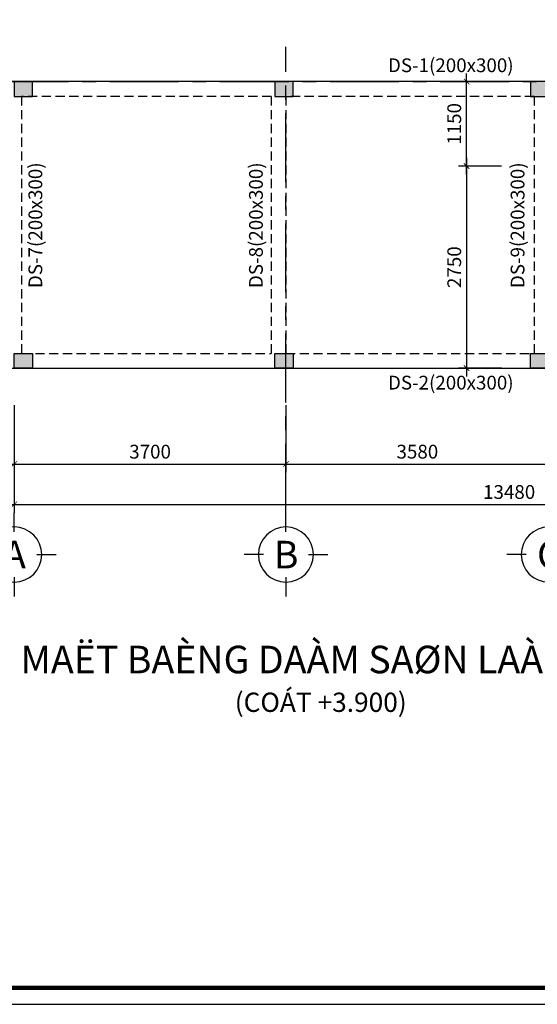
# Model space of a CAD drawing. Units: inches. Extents: x -78781 to 291682597901, y -251576 to 520260481864.
# Drawn here: x 1761161 to 1768211, y 254259 to 267660 of the extents above; entities that cross this region are included whole.
import ezdxf
from ezdxf.enums import TextEntityAlignment as Align

# ---------------------------------------------------------------- set-up
doc = ezdxf.new("R2010")
doc.units = ezdxf.units.IN
doc.header["$MEASUREMENT"] = 0
doc.header["$PDMODE"] = 3
doc.linetypes.add('CENTER', pattern=[2, 1.25, -0.25, 0.25, -0.25])
doc.linetypes.add('HIDDEN', pattern=[0.375, 0.25, -0.125])
for name, color, linetype in [('COT', 1, 'Continuous'), ('D-BAO', 4, 'Continuous'), ('DIM', 1, 'Continuous'), ('HATCH', 8, 'Continuous'), ('TEXT-TD', 6, 'Continuous'), ('TRUC', 9, 'CENTER')]:
    doc.layers.add(name, color=color, linetype=linetype)
doc.styles.add('TEXT-DIM', font='1.shx', dxfattribs={"width": 0.8})
doc.styles.add('TEXT-GHI CHU', font='VAVON.TTF')
doc.dimstyles.new('TL 1-75', dxfattribs={"dimscale": 75, "dimtxt": 2.5, "dimasz": 1, "dimexe": 1.5, "dimexo": 0, "dimgap": 1, "dimtad": 1, "dimdec": 0, "dimtxsty": 'TEXT-DIM', "dimblk": 'ARCHTICK', "dimcen": 1, "dimdle": 1.5, "dimclrd": 1, "dimclre": 1, "dimclrt": 4, "dimadec": 0, "dimazin": 2, "dimtfac": 1, "dimtdec": 0, "dimtix": 1, "dimtofl": 0, "dimtmove": 0, "dimatfit": 3, "dimldrblk": 'ARCHTICK', "dimfxl": 1.5, "dimtolj": 1, "dimtzin": 0, "dimarcsym": 0})

# ---------------------------------------------------------------- blocks, each defined once
blk = doc.blocks.new('KHUNG A3')
blk.add_lwpolyline([(-42000.00000122272, 0), (-1.2227101251e-06, 0), (-1.2227101251e-06, 29700), (-42000.00000122272, 29700)], close=True)
at = {"color": 5, "const_width": 80.00000000000001}
blk.add_lwpolyline([(-41700.00000122272, 300), (-300.0000012227101, 300), (-300.0000012227101, 29400), (-41700.00000122272, 29400)], close=True, dxfattribs=at)
blk = doc.blocks.new('truc2')
at = {"layer": 'TRUC', "color": 11, "linetype": 'Continuous', "ltscale": 5}
for p, q in [((-1.164000195116676e-10, -209.7507974987384), (-1.164000195116676e-10, -35.21665713516995)), ((-1.164000195116676e-10, -620.4250322405715), (-1.164000195116676e-10, -794.9591726041399))]:
    blk.add_line(p, q, dxfattribs=at)
for points in [[(-204.8529098507716, -415.0879148696549), (-379.3562079581899, -415.0879148696549)], [(204.8529098505387, -415.0879148696549), (379.3562079579569, -415.0879148696549)]]:
    blk.add_lwpolyline(points, dxfattribs=at)
at = {"layer": 'TRUC', "color": 11, "linetype": 'Continuous'}
blk.add_circle((-1.164153218269348e-10, -415.0879148696549), 249.9057732868871, dxfattribs=at)
blk = doc.blocks.new('TRUCDINHVI')
at = {"layer": 'DIM'}
blk.add_blockref('truc2', (0, 0), dxfattribs=at)
at = {"layer": 'TEXT-TD', "style": 'TEXT-GHI CHU'}
blk.add_attdef('20', text='', height=250, dxfattribs=at).set_placement((1.865894938353449, -414.0712693006499), align=Align.MIDDLE_CENTER)
blk = doc.blocks.new('_ARCHTICK')
at = {"color": 0, "linetype": 'ByBlock', "const_width": 0.15}
blk.add_lwpolyline([(-0.5, -0.5), (0.5, 0.5)], dxfattribs=at)
blk = doc.blocks.new('*D1328')
at = {"layer": 'Defpoints', "color": 0, "ltscale": 750}
for p in [(1863534.56771036, 330094.34984716), (1867234.56771036, 330094.34984716), (1867234.56771036, 329294.34984716)]:
    blk.add_point(p, dxfattribs=at)
at = {"layer": 'DIM', "color": 1, "lineweight": -2, "ltscale": 750}
for p, q in [((1863534.56771036, 330094.34984716), (1863534.56771036, 329181.84984716)), ((1867234.56771036, 330094.34984716), (1867234.56771036, 329181.84984716)), ((1863422.06771036, 329294.34984716), (1867347.06771036, 329294.34984716))]:
    blk.add_line(p, q, dxfattribs=at)
at = {"layer": 'DIM', "color": 1, "lineweight": -2, "ltscale": 750, "xscale": 75, "yscale": 75, "zscale": 75, "rotation": 180}
blk.add_blockref('_ARCHTICK', (1863534.56771036, 329294.34984716), dxfattribs=at)
at = {"layer": 'DIM', "color": 1, "lineweight": -2, "ltscale": 750, "xscale": 75, "yscale": 75, "zscale": 75}
blk.add_blockref('_ARCHTICK', (1867234.56771036, 329294.34984716), dxfattribs=at)
at = {"layer": 'DIM', "color": 4, "ltscale": 750, "insert": (1865384.56771036, 329463.09984716), "char_height": 187.5, "attachment_point": 5, "style": 'TEXT-DIM'}
blk.add_mtext('\\A1;3700', dxfattribs=at)
blk = doc.blocks.new('*D1329')
at = {"layer": 'Defpoints', "color": 0, "ltscale": 750}
for p in [(1867234.56771036, 330094.34984716), (1870814.567710359, 330094.34984716), (1870814.567710359, 329294.34984716)]:
    blk.add_point(p, dxfattribs=at)
at = {"layer": 'DIM', "color": 1, "lineweight": -2, "ltscale": 750}
for p, q in [((1867234.56771036, 330094.34984716), (1867234.56771036, 329181.84984716)), ((1870814.567710359, 330094.34984716), (1870814.567710359, 329181.84984716)), ((1867122.06771036, 329294.34984716), (1870927.067710359, 329294.34984716))]:
    blk.add_line(p, q, dxfattribs=at)
at = {"layer": 'DIM', "color": 1, "lineweight": -2, "ltscale": 750, "xscale": 75, "yscale": 75, "zscale": 75, "rotation": 180}
blk.add_blockref('_ARCHTICK', (1867234.56771036, 329294.34984716), dxfattribs=at)
at = {"layer": 'DIM', "color": 1, "lineweight": -2, "ltscale": 750, "xscale": 75, "yscale": 75, "zscale": 75}
blk.add_blockref('_ARCHTICK', (1870814.567710359, 329294.34984716), dxfattribs=at)
at = {"layer": 'DIM', "color": 4, "ltscale": 750, "insert": (1869024.56771036, 329463.09984716), "char_height": 187.5, "attachment_point": 5, "style": 'TEXT-DIM'}
blk.add_mtext('\\A1;3580', dxfattribs=at)
blk = doc.blocks.new('*D1333')
at = {"layer": 'Defpoints', "color": 0, "ltscale": 750}
for p in [(1863534.56771036, 330094.34984716), (1877014.567710359, 330094.34984716), (1877014.567710359, 328745.3651538324)]:
    blk.add_point(p, dxfattribs=at)
at = {"layer": 'DIM', "color": 1, "lineweight": -2, "ltscale": 750}
for p, q in [((1863534.56771036, 330094.34984716), (1863534.56771036, 328632.8651538324)), ((1877014.567710359, 330094.34984716), (1877014.567710359, 328632.8651538324)), ((1863422.06771036, 328745.3651538324), (1877127.067710359, 328745.3651538324))]:
    blk.add_line(p, q, dxfattribs=at)
at = {"layer": 'DIM', "color": 1, "lineweight": -2, "ltscale": 750, "xscale": 75, "yscale": 75, "zscale": 75, "rotation": 180}
blk.add_blockref('_ARCHTICK', (1863534.56771036, 328745.3651538324), dxfattribs=at)
at = {"layer": 'DIM', "color": 1, "lineweight": -2, "ltscale": 750, "xscale": 75, "yscale": 75, "zscale": 75}
blk.add_blockref('_ARCHTICK', (1877014.567710359, 328745.3651538324), dxfattribs=at)
at = {"layer": 'DIM', "color": 4, "ltscale": 750, "insert": (1870274.567710359, 328914.1151538324), "char_height": 187.5, "attachment_point": 5, "style": 'TEXT-DIM'}
blk.add_mtext('\\A1;13480', dxfattribs=at)
blk = doc.blocks.new('DV COT LAU 1')
at = {"layer": 'COT', "ltscale": 750}
for points in [[(1881216.553042156, 301200.3781184181), (1881466.553042156, 301200.3781184181), (1881466.553042156, 301400.3781184181), (1881216.553042156, 301400.3781184181)], [(1884766.553042156, 301200.3781184181), (1885016.553042156, 301200.3781184181), (1885016.553042156, 301400.3781184181), (1884766.553042156, 301400.3781184181)], [(1888246.553042156, 301200.3781184181), (1888496.553042156, 301200.3781184181), (1888496.553042156, 301400.3781184181), (1888246.553042156, 301400.3781184181)], [(1890796.553042156, 301200.3781184181), (1891046.553042156, 301200.3781184181), (1891046.553042156, 301400.3781184181), (1890796.553042156, 301400.3781184181)], [(1894446.553042156, 301200.3781184181), (1894696.553042156, 301200.3781184181), (1894696.553042156, 301400.3781184181), (1894446.553042156, 301400.3781184181)], [(1881216.553042156, 297700.3781184181), (1881466.553042156, 297700.3781184181), (1881466.553042156, 297500.3781184181), (1881216.553042156, 297500.3781184181)], [(1884766.553042156, 297700.3781184181), (1885016.553042156, 297700.3781184181), (1885016.553042156, 297500.3781184181), (1884766.553042156, 297500.3781184181)], [(1888246.553042156, 297700.3781184181), (1888496.553042156, 297700.3781184181), (1888496.553042156, 297500.3781184181), (1888246.553042156, 297500.3781184181)], [(1890796.553042156, 297700.3781184181), (1891046.553042156, 297700.3781184181), (1891046.553042156, 297500.3781184181), (1890796.553042156, 297500.3781184181)], [(1894446.553042156, 297700.3781184181), (1894696.553042156, 297700.3781184181), (1894696.553042156, 297500.3781184181), (1894446.553042156, 297500.3781184181)]]:
    blk.add_hatch(color=256, dxfattribs=at).paths.add_polyline_path(points)
for points in [[(1881216.553042156, 301200.3781184181), (1881466.553042156, 301200.3781184181), (1881466.553042156, 301400.3781184181), (1881216.553042156, 301400.3781184181), (1881216.553042156, 301200.3781184181)], [(1884766.553042156, 301200.3781184181), (1885016.553042156, 301200.3781184181), (1885016.553042156, 301400.3781184181), (1884766.553042156, 301400.3781184181), (1884766.553042156, 301200.3781184181)], [(1888246.553042156, 301200.3781184181), (1888496.553042156, 301200.3781184181), (1888496.553042156, 301400.3781184181), (1888246.553042156, 301400.3781184181), (1888246.553042156, 301200.3781184181)], [(1890796.553042156, 301200.3781184181), (1891046.553042156, 301200.3781184181), (1891046.553042156, 301400.3781184181), (1890796.553042156, 301400.3781184181), (1890796.553042156, 301200.3781184181)], [(1894446.553042156, 301200.3781184181), (1894696.553042156, 301200.3781184181), (1894696.553042156, 301400.3781184181), (1894446.553042156, 301400.3781184181), (1894446.553042156, 301200.3781184181)], [(1881216.553042156, 297700.3781184181), (1881466.553042156, 297700.3781184181), (1881466.553042156, 297500.3781184181), (1881216.553042156, 297500.3781184181), (1881216.553042156, 297700.3781184181)], [(1884766.553042156, 297700.3781184181), (1885016.553042156, 297700.3781184181), (1885016.553042156, 297500.3781184181), (1884766.553042156, 297500.3781184181), (1884766.553042156, 297700.3781184181)], [(1888246.553042156, 297700.3781184181), (1888496.553042156, 297700.3781184181), (1888496.553042156, 297500.3781184181), (1888246.553042156, 297500.3781184181), (1888246.553042156, 297700.3781184181)], [(1890796.553042156, 297700.3781184181), (1891046.553042156, 297700.3781184181), (1891046.553042156, 297500.3781184181), (1890796.553042156, 297500.3781184181), (1890796.553042156, 297700.3781184181)], [(1894446.553042156, 297700.3781184181), (1894696.553042156, 297700.3781184181), (1894696.553042156, 297500.3781184181), (1894446.553042156, 297500.3781184181), (1894446.553042156, 297700.3781184181)]]:
    blk.add_lwpolyline(points, dxfattribs=at)
blk = doc.blocks.new('DAM SAN LAU 1')
at = {"layer": 'D-BAO', "ltscale": 750}
for p, q in [((1808642.020496314, 270374.6308593718), (1793662.020496314, 270374.6308593717)), ((1793862.020496314, 266474.6308593705), (1808642.020496314, 266474.6308593718))]:
    blk.add_line(p, q, dxfattribs=at)
at = {"layer": 'D-BAO', "linetype": 'HIDDEN', "ltscale": 500}
for p, q in [((1798662.020496314, 270174.6308593718), (1795262.020496315, 270174.6308593717)), ((1795262.020496315, 270174.6308593718), (1795262.020496315, 266674.6308593684)), ((1798662.020496314, 270174.6308593718), (1798662.020496314, 266674.6308593692)), ((1802242.020496314, 270174.6308593718), (1798862.020496314, 270174.6308593718)), ((1798862.020496314, 270174.6308593718), (1798862.020496314, 266674.6308593693)), ((1802242.020496314, 270174.6308593718), (1802242.020496314, 266674.6308593701)), ((1795262.020496315, 266674.6308593682), (1798662.020496314, 266674.6308593692)), ((1798862.020496314, 266674.6308593692), (1802242.020496314, 266674.6308593701))]:
    blk.add_line(p, q, dxfattribs=at)
blk = doc.blocks.new('*D438')
at = {"layer": 'Defpoints', "color": 0, "ltscale": 750}
for p in [(1767247.967596013, 266816.3673232659), (1767724.520496314, 266816.3673232659), (1767724.520496314, 265666.3673232659)]:
    blk.add_point(p, dxfattribs=at)
at = {"layer": 'DIM', "color": 1, "lineweight": -2, "ltscale": 750}
for p, q in [((1767724.520496314, 266816.3673232659), (1767135.467596013, 266816.3673232659)), ((1767247.967596013, 265553.8673232659), (1767247.967596013, 266928.8673232659)), ((1767724.520496314, 265666.3673232659), (1767135.467596013, 265666.3673232659))]:
    blk.add_line(p, q, dxfattribs=at)
at = {"layer": 'DIM', "color": 1, "lineweight": -2, "ltscale": 750, "xscale": 75, "yscale": 75, "zscale": 75}
for p, rotation in [((1767247.967596013, 266816.3673232659), 90), ((1767247.967596013, 265666.3673232659), 270)]:
    blk.add_blockref('_ARCHTICK', p, dxfattribs=dict(at, rotation=rotation))
at = {"layer": 'DIM', "color": 4, "ltscale": 750, "insert": (1767079.217596013, 266241.3673232662), "char_height": 187.5, "attachment_point": 5, "rotation": 90, "style": 'TEXT-DIM'}
blk.add_mtext('\\A1;1150', dxfattribs=at)
blk = doc.blocks.new('*D439')
at = {"layer": 'Defpoints', "color": 0, "ltscale": 750}
for p in [(1767724.520496314, 265666.3673232659), (1767247.967596013, 262916.3673232654), (1767724.520496314, 262916.3673232654)]:
    blk.add_point(p, dxfattribs=at)
at = {"layer": 'DIM', "color": 1, "lineweight": -2, "ltscale": 750}
for p, q in [((1767247.967596013, 265778.8673232659), (1767247.967596013, 262803.8673232654)), ((1767724.520496314, 265666.3673232659), (1767135.467596013, 265666.3673232659)), ((1767724.520496314, 262916.3673232654), (1767135.467596013, 262916.3673232654))]:
    blk.add_line(p, q, dxfattribs=at)
at = {"layer": 'DIM', "color": 1, "lineweight": -2, "ltscale": 750, "xscale": 75, "yscale": 75, "zscale": 75}
for p, rotation in [((1767247.967596013, 265666.3673232659), 90), ((1767247.967596013, 262916.3673232654), 270)]:
    blk.add_blockref('_ARCHTICK', p, dxfattribs=dict(at, rotation=rotation))
at = {"layer": 'DIM', "color": 4, "ltscale": 750, "insert": (1767079.217596013, 264291.3673232659), "char_height": 187.5, "attachment_point": 5, "rotation": 90, "style": 'TEXT-DIM'}
blk.add_mtext('\\A1;2750', dxfattribs=at)
blk = doc.blocks.new('HE TRUC TRET LAU')
at = {"layer": 'TRUC', "ltscale": 750}
for p, q in [((1867234.56771036, 328632.8651538324), (1867234.56771036, 334972.3784403274)), ((1860335.682240804, 334499.2022610451), (1879011.193686516, 334499.2022610451)), ((1860335.682240804, 330599.2022610451), (1879011.193686516, 330599.2022610451))]:
    blk.add_line(p, q, dxfattribs=at)
at = {"layer": 'TEXT-TD'}
ref = blk.add_blockref('TRUCDINHVI', (1863534.56771036, 327439.7446116944), dxfattribs=dict(at, xscale=-1.500857633014675, yscale=1.500857633014675, zscale=1.500857632933103, rotation=180))
ref.add_attrib('20', 'A', dxfattribs={"height": 375, "style": 'TEXT-GHI CHU'}).set_placement((1863537.36815302, 328062.2201503161), align=Align.MIDDLE_CENTER)
ref = blk.add_blockref('TRUCDINHVI', (1867234.56771036, 327439.7446116944), dxfattribs=dict(at, xscale=-1.500857633014675, yscale=1.500857633014675, zscale=1.500857632933103, rotation=180))
ref.add_attrib('20', 'B', dxfattribs={"height": 375, "style": 'TEXT-GHI CHU'}).set_placement((1867237.36815302, 328062.2201503161), align=Align.MIDDLE_CENTER)
ref = blk.add_blockref('TRUCDINHVI', (1870814.56771036, 327439.7446116944), dxfattribs=dict(at, xscale=-1.500857633014675, yscale=1.500857633014675, zscale=1.500857632933103, rotation=180))
ref.add_attrib('20', 'C', dxfattribs={"height": 375, "style": 'TEXT-GHI CHU'}).set_placement((1870817.36815302, 328062.2201503161), align=Align.MIDDLE_CENTER)
at = {"layer": 'DIM', "ltscale": 750}
for base, p1, p2, picture, middle in [((1867234.56771036, 329294.34984716), (1863534.56771036, 330094.34984716), (1867234.56771036, 330094.34984716), '*D1328', (1865384.56771036, 329463.09984716)), ((1877014.567710359, 328745.3651538324), (1863534.56771036, 330094.34984716), (1877014.567710359, 330094.34984716), '*D1333', (1870274.567710359, 328914.1151538324)), ((1870814.567710359, 329294.34984716), (1867234.56771036, 330094.34984716), (1870814.567710359, 330094.34984716), '*D1329', (1869024.56771036, 329463.09984716))]:
    dim = blk.add_linear_dim(base=base, p1=p1, p2=p2, dimstyle='TL 1-75', dxfattribs=at)
    dim.commit()
    dim.dimension.update_dxf_attribs({"geometry": picture, "text_midpoint": middle})

msp = doc.modelspace()

# ---------------------------------------------------------------- block references
at = {"color": 7, "xscale": 0.75, "yscale": 0.7499999999054126, "zscale": 0.7499999998920207}
msp.add_blockref('KHUNG A3', (1785323.794436356, 254258.7368042154), dxfattribs=at)
at = {"layer": 'COT'}
msp.add_blockref('DV COT LAU 1', (-120129.5325458425, -34584.01079515176), dxfattribs=at)
at = {"layer": 'DIM'}
msp.add_blockref('HE TRUC TRET LAU', (-102447.5472140457, -67682.83493777877), dxfattribs=at)
at = {"layer": 'HATCH'}
msp.add_blockref('DAM SAN LAU 1', (-34075.00000000023, -3558.26353610534), dxfattribs=at)

# ---------------------------------------------------------------- texts
at = {"layer": 'TEXT-TD', "style": 'TEXT-GHI CHU'}
for s, height, p in [('DS-1(200x300)', 187.5, (1767032.271866034, 267014.9169753613)), ('DS-2(200x300)', 187.5, (1767032.271866034, 262695.6739087536)), ('(COÁT +3.900)', 262.5, (1765261, 258335.5689205521))]:
    msp.add_text(s, height=height, dxfattribs=at).set_placement(p, align=Align.MIDDLE)
for s, p in [('DS-7(200x300)', (1761398.908373023, 264861.9629665467)), ('DS-8(200x300)', (1764402.739187995, 264861.9629665467)), ('DS-9(200x300)', (1767966.021060874, 264861.9629665467))]:
    msp.add_text(s, height=187.5, rotation=90, dxfattribs=at).set_placement(p, align=Align.MIDDLE)
at = {"layer": 'TEXT-TD', "ltscale": 750, "style": 'TEXT-GHI CHU'}
msp.add_text('%%UMAËT BAÈNG DAÀM SAØN LAÀU 1', height=375, dxfattribs=at).set_placement((1765113.706986328, 258902.9361598212), align=Align.MIDDLE)

# ---------------------------------------------------------------- dimensions: what is measured, and where the dimension line sits
at = {"layer": 'DIM', "ltscale": 750}
for base, p2, picture, middle in [((1767247.967596013, 266816.3673232659), (1767724.520496314, 266816.3673232659), '*D438', (1767079.217596013, 266241.3673232662)), ((1767247.967596013, 262916.3673232654), (1767724.520496314, 262916.3673232654), '*D439', (1767079.217596013, 264291.3673232659))]:
    dim = msp.add_linear_dim(base=base, p1=(1767724.520496314, 265666.3673232659), p2=p2, angle=90, dimstyle='TL 1-75', dxfattribs=at)
    dim.commit()
    dim.dimension.update_dxf_attribs({"geometry": picture, "text_midpoint": middle})

doc.saveas('drawing.dxf')
